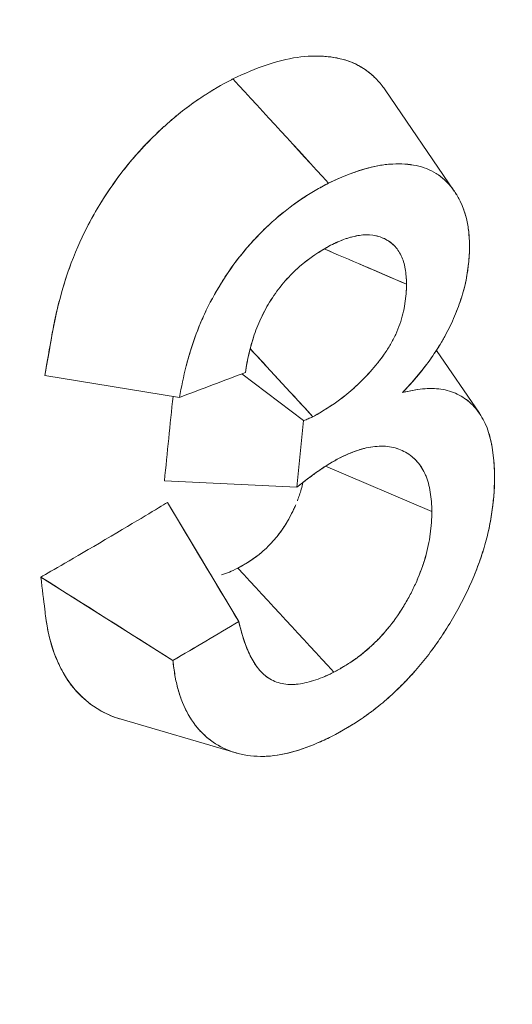
# Model space of a CAD drawing. Units: inches. Extents: x 3 to 195, y 3 to 12.
# Drawn here: x 180 to 180, y 11 to 11 of the extents above; entities that cross this region are included whole.
import ezdxf

# ---------------------------------------------------------------- set-up
doc = ezdxf.new("R2010")
doc.units = ezdxf.units.IN
doc.header["$MEASUREMENT"] = 0
doc.layers.get('0').update_dxf_attribs({"linetype": 'CONTINUOUS'})
doc.layers.add('DETAIL', color=1, linetype='CONTINUOUS')

# ---------------------------------------------------------------- blocks, each defined once
blk = doc.blocks.new('A$C3bc45627')
at = {"color": 0, "linetype": 'Continuous', "lineweight": 0, "extrusion": (-1e-16, 0.816497, 0.57735)}
for p, q in [((0.8668, 19.91483), (0.88022, 19.89521)), ((0.87675, 19.86435), (0.88509, 19.85215)), ((0.851, 19.85073), (0.83903, 19.8598)), ((0.83903, 19.8598), (0.851, 19.85073)), ((0.82696, 19.85524), (0.80085, 19.85946)), ((0.851, 19.85073), (0.84971, 19.83783)), ((0.851, 19.85073), (0.84971, 19.83783)), ((0.85528, 19.84192), (0.87588, 19.83313)), ((0.87588, 19.83313), (0.85528, 19.84192)), ((0.82404, 19.83906), (0.84971, 19.83783)), ((0.84971, 19.83783), (0.82404, 19.83906)), ((0.83845, 19.81182), (0.82463, 19.83488)), ((0.80008, 19.82043), (0.82567, 19.80428)), ((0.83768, 19.78642), (0.81566, 19.79287))]:
    blk.add_line(p, q, dxfattribs=at)
at = {"color": 0, "linetype": 'Continuous', "lineweight": 0, "extrusion": (0, 1e-16, -1)}
for centre, major_axis, ratio, start_param, end_param in [((0.62949, 19.84893), (-3.07167, 3.33723), 0.043875, 1.590797, 1.596842), ((0.09761, 20.31428), (-1.13833, -0.11192), 0.626639, -2.216303, -2.201654)]:
    blk.add_ellipse(centre, major_axis=major_axis, ratio=ratio, start_param=start_param, end_param=end_param, dxfattribs=at)
at = {"color": 0, "linetype": 'Continuous', "lineweight": 0}
for centre, major_axis, ratio, start_param, end_param in [((-17.90784, 12.06821), (-23.17991, 6.62458), 0.699572, -2.290453, -2.289164), ((0.09759, 20.36327), (1.13925, -0.10215), 0.522245, -0.83014, -0.81549), ((0.89473, 19.88922), (0.83753, -1.39968), 0.053989, -1.564277, -1.547788), ((-15.72998, 12.35708), (-20.53531, 5.06907), 0.719636, -2.314448, -2.31298), ((0.73744, 19.77917), (1.36042, -0.85657), 0.042487, 1.532661, 1.551496)]:
    blk.add_ellipse(centre, major_axis=major_axis, ratio=ratio, start_param=start_param, end_param=end_param, dxfattribs=at)
at = {"color": 0, "linetype": 'Continuous', "lineweight": 0, "extrusion": (0, 3e-16, -1)}
blk.add_ellipse((0.09784, 20.31204), major_axis=(-1.13809, -0.11411), ratio=0.625062, start_param=-2.2151, end_param=-2.200451, dxfattribs=at)
at = {"color": 0, "linetype": 'Continuous', "lineweight": 0}
for points, knots in [([(0.76107, 19.9199), (0.76338, 19.92088), (0.76558, 19.92193), (0.76776, 19.9231), (0.76994, 19.92426), (0.77209, 19.92556), (0.77426, 19.92702), (0.77861, 19.92995), (0.78256, 19.93337), (0.78604, 19.93723), (0.78777, 19.93916), (0.78946, 19.94127), (0.79103, 19.94347), (0.79259, 19.94567), (0.79403, 19.94793), (0.79534, 19.95025), (0.79666, 19.95258), (0.79786, 19.95493), (0.79894, 19.95733), (0.80002, 19.95972), (0.80098, 19.96212), (0.80183, 19.96452), (0.80267, 19.96693), (0.80343, 19.96931), (0.80411, 19.97168), (0.80478, 19.97405), (0.80538, 19.97641), (0.8059, 19.97874), (0.80643, 19.98108), (0.80688, 19.98341), (0.80727, 19.98572), (0.80766, 19.98803), (0.80799, 19.99033), (0.80827, 19.99261), (0.80855, 19.99489), (0.80878, 19.99716), (0.80896, 19.99941), (0.80914, 20.00167), (0.80929, 20.00392), (0.8094, 20.00614), (0.80951, 20.00836), (0.80959, 20.01059), (0.80964, 20.01277), (0.8097, 20.01495), (0.80973, 20.01715), (0.80975, 20.01954)], [0, 0, 0, 0, 0.0625, 0.0625, 0.0625, 0.125, 0.125, 0.125, 0.25, 0.25, 0.25, 0.3125, 0.3125, 0.3125, 0.375, 0.375, 0.375, 0.4375, 0.4375, 0.4375, 0.5, 0.5, 0.5, 0.5625, 0.5625, 0.5625, 0.625, 0.625, 0.625, 0.6875, 0.6875, 0.6875, 0.75, 0.75, 0.75, 0.8125, 0.8125, 0.8125, 0.875, 0.875, 0.875, 0.9375, 0.9375, 0.9375, 1, 1, 1, 1]), ([(0.83731, 19.91693), (0.83962, 19.91803), (0.84172, 19.91891), (0.84376, 19.91962), (0.8458, 19.92032), (0.84783, 19.92083), (0.84977, 19.92111), (0.8517, 19.92139), (0.8536, 19.92145), (0.85545, 19.92128), (0.85731, 19.92112), (0.85901, 19.92071), (0.86054, 19.92007), (0.86207, 19.91942), (0.86346, 19.91849), (0.8647, 19.91732), (0.8647, 19.91731), (0.8647, 19.91731), (0.8647, 19.91731)], [0, 0, 0, 0, 0.000215006, 0.000215006, 0.000215006, 0.000430012, 0.000430012, 0.000430012, 0.000645017, 0.000645017, 0.000645017, 0.000860023, 0.000860023, 0.000860023, 0.001075029, 0.001075029, 0.001075029, 0.001075367, 0.001075367, 0.001075367, 0.001075367]), ([(0.85282, 19.92137), (0.85352, 19.92138), (0.85421, 19.92137), (0.85489, 19.92133), (0.85506, 19.92132), (0.85524, 19.9213), (0.85535, 19.92129), (0.85592, 19.92124), (0.85664, 19.92116), (0.85755, 19.92098), (0.85828, 19.92083), (0.85912, 19.92062), (0.86008, 19.92025), (0.86023, 19.9202), (0.86038, 19.92013), (0.86049, 19.92009), (0.86203, 19.91944), (0.86333, 19.91857), (0.86447, 19.91752), (0.86512, 19.91693), (0.86571, 19.91628), (0.86625, 19.91559), (0.86644, 19.91534), (0.86663, 19.91509), (0.8668, 19.91483)], [0.0005451269, 0.0005451269, 0.0005451269, 0.0005451269, 0.0006243047, 0.0006243047, 0.0006243047, 0.0006450174, 0.0006450174, 0.0006450174, 0.000756475, 0.000756475, 0.000756475, 0.0008460011, 0.0008460011, 0.0008460011, 0.0008600232, 0.0008600232, 0.0008600232, 0.001044106, 0.001044106, 0.001044106, 0.0011485509, 0.0011485509, 0.0011485509, 0.0011857525, 0.0011857525, 0.0011857525, 0.0011857525]), ([(0.80085, 19.85946), (0.80134, 19.86221), (0.80179, 19.8648), (0.80222, 19.86722), (0.80313, 19.87236), (0.80444, 19.87719), (0.80597, 19.88128), (0.80706, 19.88417), (0.80825, 19.88672), (0.80934, 19.88878), (0.81018, 19.89038), (0.81094, 19.8917), (0.81184, 19.89315), (0.8123, 19.89387), (0.81301, 19.89498), (0.81375, 19.89605), (0.81541, 19.89845), (0.81721, 19.90072), (0.81905, 19.90277), (0.82047, 19.90435), (0.82191, 19.90581), (0.82338, 19.90717), (0.82388, 19.90763), (0.82441, 19.90811), (0.82494, 19.90857), (0.82666, 19.91007), (0.82843, 19.91145), (0.83035, 19.91278), (0.83053, 19.9129), (0.83083, 19.91311), (0.83112, 19.9133), (0.83233, 19.91411), (0.83337, 19.91475), (0.83424, 19.91525), (0.83617, 19.91637), (0.83709, 19.91681), (0.83731, 19.91693)], [0, 0, 0, 0, 0.000165521, 0.000165521, 0.000165521, 0.000516963, 0.000516963, 0.000516963, 0.00076626, 0.00076626, 0.00076626, 0.000959821, 0.000959821, 0.000959821, 0.001056898, 0.001056898, 0.001056898, 0.001273463, 0.001273463, 0.001273463, 0.001439731, 0.001439731, 0.001439731, 0.00149668, 0.00149668, 0.00149668, 0.001679687, 0.001679687, 0.001679687, 0.001696396, 0.001696396, 0.001696396, 0.001765816, 0.001765816, 0.001765816, 0.001919642, 0.001919642, 0.001919642, 0.001919642]), ([(0.80729, 19.88452), (0.80729, 19.88453), (0.8073, 19.88454), (0.8073, 19.88456), (0.8085, 19.8873), (0.80994, 19.89005), (0.8116, 19.89276), (0.81492, 19.89817), (0.81885, 19.90296), (0.82331, 19.90711), (0.82554, 19.90918), (0.82783, 19.91103), (0.8302, 19.91268), (0.83139, 19.9135), (0.83257, 19.91426), (0.83358, 19.91486), (0.83361, 19.91488), (0.83363, 19.9149), (0.83366, 19.91491)], [0.000718778, 0.000718778, 0.000718778, 0.000718778, 0.000719866, 0.000719866, 0.000719866, 0.000959821, 0.000959821, 0.000959821, 0.001439731, 0.001439731, 0.001439731, 0.001679687, 0.001679687, 0.001679687, 0.001799664, 0.001799664, 0.001799664, 0.001803069, 0.001803069, 0.001803069, 0.001803069]), ([(0.88319, 19.88421), (0.88316, 19.88515), (0.88313, 19.88608), (0.88305, 19.88698), (0.88301, 19.88743), (0.88295, 19.88788), (0.88289, 19.88831), (0.88282, 19.88874), (0.88274, 19.88915), (0.88264, 19.88956), (0.88227, 19.89119), (0.88169, 19.89268), (0.88097, 19.89399), (0.88061, 19.89464), (0.88021, 19.89525), (0.87978, 19.89582), (0.87934, 19.89638), (0.87887, 19.8969), (0.87835, 19.89737), (0.87733, 19.89831), (0.87615, 19.89905), (0.87486, 19.89955), (0.87421, 19.8998), (0.87353, 19.9), (0.87282, 19.90014), (0.87212, 19.90029), (0.87139, 19.90039), (0.87064, 19.90044), (0.86988, 19.90048), (0.86911, 19.90049), (0.86833, 19.90045), (0.86794, 19.90043), (0.86755, 19.9004), (0.86715, 19.90036), (0.86675, 19.90032), (0.86636, 19.90027), (0.86595, 19.90021), (0.86274, 19.89969), (0.85927, 19.89837), (0.85585, 19.89674)], [0, 0, 0, 0, 0.0625, 0.0625, 0.0625, 0.09375, 0.09375, 0.09375, 0.125, 0.125, 0.125, 0.25, 0.25, 0.25, 0.3125, 0.3125, 0.3125, 0.375, 0.375, 0.375, 0.5, 0.5, 0.5, 0.5625, 0.5625, 0.5625, 0.625, 0.625, 0.625, 0.6875, 0.6875, 0.6875, 0.71875, 0.71875, 0.71875, 0.75, 0.75, 0.75, 1, 1, 1, 1]), ([(0.88319, 19.88421), (0.88318, 19.88451), (0.88318, 19.88474), (0.88317, 19.88496), (0.88316, 19.88517), (0.88315, 19.88541), (0.88314, 19.88565), (0.88311, 19.88612), (0.88308, 19.88658), (0.88304, 19.88702), (0.883, 19.88746), (0.88295, 19.8879), (0.88288, 19.88832), (0.88282, 19.88873), (0.88274, 19.88915), (0.88265, 19.88956), (0.88246, 19.89037), (0.88222, 19.89114), (0.88194, 19.89188), (0.88166, 19.89262), (0.88134, 19.89332), (0.88097, 19.89399), (0.8806, 19.89466), (0.8802, 19.89527), (0.87977, 19.89582), (0.87934, 19.89638), (0.87886, 19.8969), (0.87835, 19.89737), (0.87784, 19.89785), (0.87729, 19.89826), (0.8767, 19.89863), (0.87612, 19.899), (0.8755, 19.8993), (0.87486, 19.89955), (0.87422, 19.8998), (0.87355, 19.89999), (0.87284, 19.90014), (0.87213, 19.90029), (0.8714, 19.90038), (0.87065, 19.90043), (0.86989, 19.90048), (0.86913, 19.90049), (0.86834, 19.90045), (0.86794, 19.90043), (0.86755, 19.9004), (0.86714, 19.90036), (0.86694, 19.90034), (0.86674, 19.90032), (0.86655, 19.90029), (0.86635, 19.90027), (0.86615, 19.90024), (0.86596, 19.90021), (0.86443, 19.89996), (0.86277, 19.89952), (0.86108, 19.89893), (0.8594, 19.89833), (0.85769, 19.89762), (0.85585, 19.89674)], [0, 0, 0, 0, 0.015625, 0.015625, 0.015625, 0.03125, 0.03125, 0.03125, 0.0625, 0.0625, 0.0625, 0.09375, 0.09375, 0.09375, 0.125, 0.125, 0.125, 0.1875, 0.1875, 0.1875, 0.25, 0.25, 0.25, 0.3125, 0.3125, 0.3125, 0.375, 0.375, 0.375, 0.4375, 0.4375, 0.4375, 0.5, 0.5, 0.5, 0.5625, 0.5625, 0.5625, 0.625, 0.625, 0.625, 0.6875, 0.6875, 0.6875, 0.71875, 0.71875, 0.71875, 0.734375, 0.734375, 0.734375, 0.75, 0.75, 0.75, 0.875, 0.875, 0.875, 1, 1, 1, 1]), ([(0.85585, 19.89674), (0.85498, 19.89628), (0.8541, 19.89582), (0.85324, 19.89531), (0.85237, 19.89481), (0.8515, 19.89427), (0.85064, 19.89369), (0.84891, 19.89253), (0.8472, 19.89122), (0.84555, 19.88978), (0.84389, 19.88833), (0.84229, 19.88675), (0.84076, 19.88504), (0.83924, 19.88333), (0.83782, 19.88151), (0.8365, 19.8796), (0.83519, 19.87769), (0.83398, 19.8757), (0.83292, 19.87366), (0.83186, 19.87163), (0.83096, 19.86958), (0.83019, 19.86752), (0.82866, 19.86341), (0.82766, 19.85924), (0.82696, 19.85524)], [0, 0, 0, 0, 0.0625, 0.0625, 0.0625, 0.125, 0.125, 0.125, 0.25, 0.25, 0.25, 0.375, 0.375, 0.375, 0.5, 0.5, 0.5, 0.625, 0.625, 0.625, 0.75, 0.75, 0.75, 1, 1, 1, 1]), ([(0.85585, 19.89674), (0.85556, 19.89659), (0.85534, 19.89647), (0.85515, 19.89637), (0.85495, 19.89627), (0.85474, 19.89615), (0.85452, 19.89603), (0.8543, 19.89591), (0.85408, 19.89579), (0.85388, 19.89568), (0.85367, 19.89556), (0.85345, 19.89544), (0.85324, 19.89531), (0.85236, 19.89481), (0.8515, 19.89426), (0.85063, 19.89368), (0.84977, 19.8931), (0.84891, 19.89248), (0.84806, 19.89183), (0.8472, 19.89118), (0.84637, 19.89049), (0.84554, 19.88977), (0.84472, 19.88905), (0.8439, 19.8883), (0.8431, 19.8875), (0.8423, 19.88671), (0.84152, 19.88589), (0.84076, 19.88503), (0.83999, 19.88417), (0.83926, 19.88329), (0.83855, 19.8824), (0.83785, 19.88151), (0.83717, 19.88058), (0.83651, 19.87961), (0.83584, 19.87865), (0.83522, 19.87767), (0.83462, 19.87668), (0.83402, 19.87568), (0.83345, 19.87468), (0.83292, 19.87366), (0.83239, 19.87264), (0.83189, 19.87162), (0.83145, 19.87061), (0.831, 19.8696), (0.83058, 19.86858), (0.83021, 19.86757), (0.82946, 19.86557), (0.82882, 19.86351), (0.82829, 19.86146), (0.82829, 19.86145), (0.82829, 19.86144), (0.82829, 19.86144)], [0, 0, 0, 0, 0.015625, 0.015625, 0.015625, 0.03125, 0.03125, 0.03125, 0.046875, 0.046875, 0.046875, 0.0625, 0.0625, 0.0625, 0.125, 0.125, 0.125, 0.1875, 0.1875, 0.1875, 0.25, 0.25, 0.25, 0.3125, 0.3125, 0.3125, 0.375, 0.375, 0.375, 0.4375, 0.4375, 0.4375, 0.5, 0.5, 0.5, 0.5625, 0.5625, 0.5625, 0.625, 0.625, 0.625, 0.6875, 0.6875, 0.6875, 0.75, 0.75, 0.75, 0.875, 0.875, 0.875, 0.875528, 0.875528, 0.875528, 0.875528]), ([(0.85624, 19.8847), (0.8572, 19.88517), (0.85815, 19.88559), (0.85956, 19.88609), (0.86002, 19.88623), (0.86094, 19.88646), (0.86139, 19.88656), (0.86273, 19.88675), (0.8636, 19.88677), (0.8646, 19.88663), (0.8648, 19.8866), (0.86519, 19.88651), (0.86538, 19.88646), (0.86595, 19.88629), (0.86632, 19.88615), (0.86701, 19.88582), (0.86735, 19.88563), (0.86798, 19.88519), (0.86827, 19.88494), (0.86909, 19.88411), (0.86956, 19.88345), (0.8701, 19.88231), (0.87026, 19.88191), (0.87052, 19.88106), (0.87062, 19.88061), (0.87087, 19.87921), (0.87095, 19.87821), (0.87097, 19.87718)], [0, 0, 0, 0, 0.125, 0.125, 0.1875, 0.1875, 0.25, 0.25, 0.375, 0.375, 0.40625, 0.40625, 0.4375, 0.4375, 0.5, 0.5, 0.5625, 0.5625, 0.625, 0.625, 0.75, 0.75, 0.8125, 0.8125, 0.875, 0.875, 1, 1, 1, 1]), ([(0.85624, 19.8847), (0.85675, 19.88495), (0.85723, 19.88517), (0.8577, 19.88537), (0.85817, 19.88558), (0.85864, 19.88577), (0.8591, 19.88593), (0.85933, 19.88601), (0.85956, 19.88609), (0.85979, 19.88616), (0.86002, 19.88622), (0.86025, 19.88629), (0.86048, 19.88635), (0.86095, 19.88647), (0.8614, 19.88656), (0.86186, 19.88662), (0.86277, 19.88676), (0.86363, 19.88677), (0.86441, 19.88666), (0.8648, 19.88661), (0.86519, 19.88652), (0.86557, 19.88641), (0.86595, 19.88629), (0.86632, 19.88615), (0.86667, 19.88599), (0.86697, 19.88584), (0.86725, 19.88568), (0.86753, 19.8855), (0.86771, 19.88537), (0.86789, 19.88525), (0.86805, 19.88511), (0.86822, 19.88497), (0.86838, 19.88482), (0.86854, 19.88466), (0.86882, 19.88439), (0.86907, 19.88409), (0.8693, 19.88375), (0.86953, 19.88342), (0.86974, 19.88307), (0.86992, 19.88269), (0.8701, 19.88231), (0.87026, 19.88191), (0.87039, 19.88149), (0.87052, 19.88107), (0.87062, 19.88062), (0.8707, 19.88015), (0.87079, 19.87969), (0.87085, 19.87921), (0.87089, 19.8787), (0.87091, 19.87845), (0.87093, 19.8782), (0.87094, 19.87793), (0.87095, 19.8778), (0.87095, 19.87767), (0.87096, 19.87753), (0.87096, 19.87739), (0.87096, 19.87731), (0.87097, 19.87718)], [0, 0, 0, 0, 0.0625, 0.0625, 0.0625, 0.125, 0.125, 0.125, 0.15625, 0.15625, 0.15625, 0.1875, 0.1875, 0.1875, 0.25, 0.25, 0.25, 0.375, 0.375, 0.375, 0.4375, 0.4375, 0.4375, 0.5, 0.5, 0.5, 0.553571, 0.553571, 0.553571, 0.589286, 0.589286, 0.589286, 0.625, 0.625, 0.625, 0.6875, 0.6875, 0.6875, 0.75, 0.75, 0.75, 0.8125, 0.8125, 0.8125, 0.875, 0.875, 0.875, 0.9375, 0.9375, 0.9375, 0.96875, 0.96875, 0.96875, 0.984375, 0.984375, 0.984375, 1, 1, 1, 1]), ([(0.83972, 19.86007), (0.84009, 19.86243), (0.84061, 19.86488), (0.84144, 19.86733), (0.84186, 19.86855), (0.84236, 19.86978), (0.84295, 19.87099), (0.84324, 19.8716), (0.84356, 19.8722), (0.8439, 19.8728), (0.84423, 19.87339), (0.84459, 19.87397), (0.84497, 19.87454), (0.84572, 19.87568), (0.84656, 19.87677), (0.84745, 19.87779), (0.84789, 19.8783), (0.84835, 19.8788), (0.84882, 19.87927), (0.84928, 19.87973), (0.84975, 19.88017), (0.85023, 19.88059), (0.85216, 19.88226), (0.85423, 19.88358), (0.85624, 19.8847)], [0, 0, 0, 0, 0.25, 0.25, 0.25, 0.375, 0.375, 0.375, 0.4375, 0.4375, 0.4375, 0.5, 0.5, 0.5, 0.625, 0.625, 0.625, 0.6875, 0.6875, 0.6875, 0.75, 0.75, 0.75, 1, 1, 1, 1]), ([(0.83972, 19.86007), (0.83992, 19.86135), (0.84015, 19.86255), (0.84043, 19.86375), (0.84071, 19.86496), (0.84105, 19.86618), (0.84146, 19.86736), (0.84166, 19.86796), (0.84189, 19.86857), (0.84213, 19.86917), (0.84238, 19.86978), (0.84266, 19.87039), (0.84296, 19.87101), (0.84356, 19.87224), (0.84423, 19.87343), (0.84497, 19.87455), (0.84535, 19.87511), (0.84574, 19.87566), (0.84616, 19.87621), (0.84657, 19.87675), (0.847, 19.87728), (0.84745, 19.87779), (0.84789, 19.87831), (0.84835, 19.8788), (0.84882, 19.87927), (0.84905, 19.8795), (0.84928, 19.87973), (0.84952, 19.87994), (0.84975, 19.88016), (0.84999, 19.88038), (0.85022, 19.88058), (0.85114, 19.88137), (0.85213, 19.88213), (0.85317, 19.88283), (0.85369, 19.88318), (0.8542, 19.8835), (0.8547, 19.8838), (0.85521, 19.88411), (0.85571, 19.8844), (0.85624, 19.8847)], [0, 0, 0, 0, 0.125, 0.125, 0.125, 0.25, 0.25, 0.25, 0.3125, 0.3125, 0.3125, 0.375, 0.375, 0.375, 0.5, 0.5, 0.5, 0.5625, 0.5625, 0.5625, 0.625, 0.625, 0.625, 0.6875, 0.6875, 0.6875, 0.71875, 0.71875, 0.71875, 0.75, 0.75, 0.75, 0.875, 0.875, 0.875, 0.9375, 0.9375, 0.9375, 1, 1, 1, 1]), ([(0.87018, 19.85616), (0.8711, 19.85715), (0.87204, 19.85816), (0.8738, 19.86022), (0.87465, 19.86131), (0.87626, 19.86357), (0.87702, 19.86473), (0.87843, 19.86712), (0.87907, 19.86833), (0.88023, 19.87081), (0.88074, 19.87207), (0.88141, 19.87395), (0.88162, 19.87458), (0.88199, 19.87583), (0.88216, 19.87644), (0.88288, 19.87952), (0.88311, 19.88193), (0.88319, 19.88421)], [0, 0, 0, 0, 0.125, 0.125, 0.25, 0.25, 0.375, 0.375, 0.5, 0.5, 0.625, 0.625, 0.6875, 0.6875, 0.75, 0.75, 1, 1, 1, 1]), ([(0.87018, 19.85616), (0.87049, 19.8565), (0.87072, 19.85674), (0.87092, 19.85696), (0.87113, 19.85719), (0.87136, 19.85744), (0.8716, 19.8577), (0.87207, 19.85822), (0.87253, 19.85873), (0.87295, 19.85923), (0.8738, 19.86023), (0.87465, 19.86131), (0.87546, 19.86245), (0.87627, 19.86358), (0.87703, 19.86474), (0.87773, 19.86594), (0.87791, 19.86623), (0.87808, 19.86653), (0.87824, 19.86683), (0.87841, 19.86712), (0.87857, 19.86742), (0.87873, 19.86773), (0.87905, 19.86833), (0.87936, 19.86895), (0.87965, 19.86957), (0.88023, 19.87081), (0.88074, 19.87206), (0.88119, 19.87332), (0.88138, 19.87387), (0.88156, 19.8744), (0.88173, 19.87495), (0.88184, 19.87532), (0.88195, 19.87567), (0.88204, 19.87601), (0.88213, 19.87635), (0.88222, 19.87671), (0.8823, 19.87704), (0.88257, 19.87822), (0.88278, 19.87944), (0.88293, 19.88067), (0.883, 19.88128), (0.88306, 19.88187), (0.8831, 19.88246), (0.88314, 19.88304), (0.88317, 19.88362), (0.88319, 19.88421)], [0, 0, 0, 0, 0.03125, 0.03125, 0.03125, 0.0625, 0.0625, 0.0625, 0.125, 0.125, 0.125, 0.25, 0.25, 0.25, 0.375, 0.375, 0.375, 0.40625, 0.40625, 0.40625, 0.4375, 0.4375, 0.4375, 0.5, 0.5, 0.5, 0.625, 0.625, 0.625, 0.678571, 0.678571, 0.678571, 0.714286, 0.714286, 0.714286, 0.75, 0.75, 0.75, 0.875, 0.875, 0.875, 0.9375, 0.9375, 0.9375, 1, 1, 1, 1]), ([(0.80427, 19.87615), (0.80428, 19.87617), (0.80428, 19.8762), (0.80429, 19.87623), (0.80474, 19.87777), (0.80525, 19.87932), (0.80582, 19.88086)], [0.0004774498, 0.0004774498, 0.0004774498, 0.0004774498, 0.0004799105, 0.0004799105, 0.0004799105, 0.0006129133, 0.0006129133, 0.0006129133, 0.0006129133]), ([(0.87097, 19.87718), (0.87095, 19.87597), (0.87086, 19.87471), (0.87046, 19.87212), (0.87014, 19.87079), (0.8692, 19.86811), (0.86859, 19.86678), (0.86748, 19.86486), (0.86708, 19.86423), (0.86645, 19.86333), (0.86624, 19.86303), (0.86579, 19.86244), (0.86557, 19.86216), (0.86442, 19.86073), (0.86345, 19.85964), (0.86194, 19.85811), (0.86142, 19.85762), (0.8604, 19.85669), (0.85987, 19.85624), (0.85723, 19.85411), (0.855, 19.8527), (0.8528, 19.85149)], [0, 0, 0, 0, 0.125, 0.125, 0.25, 0.25, 0.375, 0.375, 0.4375, 0.4375, 0.46875, 0.46875, 0.5, 0.5, 0.625, 0.625, 0.6875, 0.6875, 0.75, 0.75, 1, 1, 1, 1]), ([(0.87097, 19.87718), (0.87096, 19.87698), (0.87096, 19.87682), (0.87095, 19.87668), (0.87095, 19.87654), (0.87094, 19.87638), (0.87094, 19.87624), (0.87092, 19.87594), (0.87091, 19.87563), (0.87088, 19.87531), (0.87083, 19.87467), (0.87076, 19.87403), (0.87066, 19.87338), (0.87056, 19.87273), (0.87043, 19.87208), (0.87027, 19.87143), (0.87011, 19.87079), (0.8699, 19.87012), (0.86967, 19.86945), (0.86943, 19.86877), (0.86916, 19.86811), (0.86886, 19.86745), (0.86856, 19.8668), (0.86822, 19.86615), (0.86785, 19.8655), (0.86748, 19.86486), (0.86708, 19.86424), (0.86666, 19.86363), (0.86648, 19.86337), (0.8663, 19.86311), (0.86611, 19.86286), (0.86586, 19.86253), (0.8656, 19.8622), (0.86534, 19.86188), (0.86443, 19.86074), (0.86347, 19.85966), (0.86244, 19.85863), (0.86219, 19.85837), (0.86194, 19.85812), (0.86168, 19.85787), (0.86142, 19.85762), (0.86116, 19.85738), (0.86091, 19.85715), (0.86041, 19.8567), (0.85988, 19.85625), (0.85937, 19.85584), (0.85834, 19.855), (0.85726, 19.85422), (0.85617, 19.85351), (0.85508, 19.8528), (0.85398, 19.85214), (0.8528, 19.85149)], [0, 0, 0, 0, 0.015625, 0.015625, 0.015625, 0.03125, 0.03125, 0.03125, 0.0625, 0.0625, 0.0625, 0.125, 0.125, 0.125, 0.1875, 0.1875, 0.1875, 0.25, 0.25, 0.25, 0.3125, 0.3125, 0.3125, 0.375, 0.375, 0.375, 0.4375, 0.4375, 0.4375, 0.464286, 0.464286, 0.464286, 0.5, 0.5, 0.5, 0.625, 0.625, 0.625, 0.65625, 0.65625, 0.65625, 0.6875, 0.6875, 0.6875, 0.75, 0.75, 0.75, 0.875, 0.875, 0.875, 1, 1, 1, 1]), ([(0.80085, 19.85946), (0.8018, 19.86483), (0.80228, 19.86758), (0.80256, 19.86912), (0.80276, 19.87023), (0.80315, 19.87196), (0.80365, 19.87388)], [0, 0, 0, 0, 0.0002399552, 0.0002399552, 0.0002399552, 0.0004114114, 0.0004114114, 0.0004114114, 0.0004114114]), ([(0.88804, 19.83965), (0.88799, 19.84261), (0.88774, 19.84551), (0.88666, 19.84921), (0.88618, 19.85035), (0.885, 19.85239), (0.8843, 19.85327), (0.8827, 19.85477), (0.88179, 19.85539), (0.87982, 19.85634), (0.87876, 19.85667), (0.87536, 19.85716), (0.87278, 19.85681), (0.87018, 19.85616)], [0, 0, 0, 0, 0.2499998, 0.2499998, 0.3749998, 0.3749998, 0.4999997, 0.4999997, 0.6249996, 0.6249996, 0.7499995, 0.7499995, 0.9999993, 0.9999993, 0.9999993, 0.9999993]), ([(0.88804, 19.83965), (0.88803, 19.84043), (0.888, 19.84117), (0.88796, 19.84189), (0.88792, 19.84261), (0.88786, 19.84333), (0.88778, 19.84405), (0.88761, 19.84549), (0.88736, 19.84681), (0.88701, 19.848), (0.88684, 19.8486), (0.88663, 19.84919), (0.88639, 19.84976), (0.88615, 19.85033), (0.88588, 19.85086), (0.88558, 19.85137), (0.88529, 19.85188), (0.88497, 19.85236), (0.88462, 19.8528), (0.88428, 19.85324), (0.8839, 19.85364), (0.8835, 19.85402), (0.88309, 19.8544), (0.88267, 19.85474), (0.88222, 19.85505), (0.88177, 19.85535), (0.8813, 19.85563), (0.88081, 19.85587), (0.88031, 19.8561), (0.8798, 19.8563), (0.87927, 19.85647), (0.87873, 19.85663), (0.87818, 19.85675), (0.87764, 19.85683), (0.87655, 19.85699), (0.87535, 19.857), (0.8741, 19.85687), (0.87286, 19.85675), (0.87157, 19.85651), (0.87018, 19.85616)], [0, 0, 0, 0, 0.0625, 0.0625, 0.0625, 0.125, 0.125, 0.125, 0.25, 0.25, 0.25, 0.3125, 0.3125, 0.3125, 0.375, 0.375, 0.375, 0.4375, 0.4375, 0.4375, 0.5, 0.5, 0.5, 0.5625, 0.5625, 0.5625, 0.625, 0.625, 0.625, 0.6875, 0.6875, 0.6875, 0.75, 0.75, 0.75, 0.875, 0.875, 0.875, 1, 1, 1, 1]), ([(0.8578, 19.8434), (0.85901, 19.84398), (0.86022, 19.84454), (0.8614, 19.84494), (0.8617, 19.84505), (0.86199, 19.84514), (0.86228, 19.84522), (0.86257, 19.8453), (0.86286, 19.84537), (0.86315, 19.84544), (0.86373, 19.84557), (0.8643, 19.84566), (0.86485, 19.84572), (0.86597, 19.84583), (0.86704, 19.8458), (0.86803, 19.84561), (0.86902, 19.84543), (0.86995, 19.84508), (0.87079, 19.8446), (0.87121, 19.84436), (0.87162, 19.84409), (0.87199, 19.84379), (0.87218, 19.84364), (0.87236, 19.84348), (0.87254, 19.84331), (0.87272, 19.84314), (0.87288, 19.84296), (0.87305, 19.84278), (0.8737, 19.84203), (0.87424, 19.84114), (0.87467, 19.84015), (0.87488, 19.83966), (0.87506, 19.83914), (0.87521, 19.83859), (0.87536, 19.83804), (0.87548, 19.83747), (0.87557, 19.83687), (0.87576, 19.83568), (0.87585, 19.83442), (0.87588, 19.83313)], [0, 0, 0, 0, 0.125, 0.125, 0.125, 0.15625, 0.15625, 0.15625, 0.1875, 0.1875, 0.1875, 0.25, 0.25, 0.25, 0.375, 0.375, 0.375, 0.5, 0.5, 0.5, 0.5625, 0.5625, 0.5625, 0.59375, 0.59375, 0.59375, 0.625, 0.625, 0.625, 0.75, 0.75, 0.75, 0.8125, 0.8125, 0.8125, 0.875, 0.875, 0.875, 1, 1, 1, 1]), ([(0.8578, 19.8434), (0.85848, 19.84373), (0.85909, 19.84401), (0.85967, 19.84427), (0.86026, 19.84452), (0.86085, 19.84476), (0.86141, 19.84495), (0.86158, 19.84501), (0.86176, 19.84506), (0.86193, 19.84512), (0.8621, 19.84517), (0.86228, 19.84522), (0.86245, 19.84527), (0.86269, 19.84533), (0.86292, 19.84539), (0.86315, 19.84544), (0.86373, 19.84557), (0.8643, 19.84566), (0.86486, 19.84572), (0.86542, 19.84577), (0.86596, 19.8458), (0.86649, 19.84578), (0.86703, 19.84576), (0.86754, 19.84571), (0.86803, 19.84561), (0.86852, 19.84552), (0.869, 19.84539), (0.86946, 19.84522), (0.86993, 19.84505), (0.87037, 19.84484), (0.87079, 19.8446), (0.87121, 19.84436), (0.87161, 19.84409), (0.87199, 19.84379), (0.87237, 19.84349), (0.87272, 19.84315), (0.87305, 19.84278), (0.87337, 19.8424), (0.87367, 19.842), (0.87394, 19.84156), (0.87421, 19.84112), (0.87445, 19.84065), (0.87467, 19.84015), (0.87478, 19.8399), (0.87487, 19.83965), (0.87496, 19.83939), (0.87505, 19.83914), (0.87513, 19.83887), (0.87521, 19.8386), (0.87535, 19.83806), (0.87548, 19.83748), (0.87557, 19.83689), (0.87566, 19.8363), (0.87573, 19.83568), (0.87578, 19.83506), (0.87583, 19.83444), (0.87586, 19.8338), (0.87588, 19.83313)], [0, 0, 0, 0, 0.0625, 0.0625, 0.0625, 0.125, 0.125, 0.125, 0.14375, 0.14375, 0.14375, 0.1625, 0.1625, 0.1625, 0.1875, 0.1875, 0.1875, 0.25, 0.25, 0.25, 0.3125, 0.3125, 0.3125, 0.375, 0.375, 0.375, 0.4375, 0.4375, 0.4375, 0.5, 0.5, 0.5, 0.5625, 0.5625, 0.5625, 0.625, 0.625, 0.625, 0.6875, 0.6875, 0.6875, 0.75, 0.75, 0.75, 0.78125, 0.78125, 0.78125, 0.8125, 0.8125, 0.8125, 0.875, 0.875, 0.875, 0.9375, 0.9375, 0.9375, 1, 1, 1, 1]), ([(0.84971, 19.83783), (0.85047, 19.83843), (0.85113, 19.83895), (0.85178, 19.83944), (0.85243, 19.83993), (0.8531, 19.84043), (0.85377, 19.8409), (0.85411, 19.84113), (0.85445, 19.84137), (0.85478, 19.84159), (0.8551, 19.84181), (0.85544, 19.84203), (0.85575, 19.84222), (0.85606, 19.84242), (0.8564, 19.84262), (0.85676, 19.84282), (0.85693, 19.84292), (0.8571, 19.84301), (0.85726, 19.8431), (0.85742, 19.84319), (0.85759, 19.84328), (0.8578, 19.8434)], [0, 0, 0, 0, 0.25, 0.25, 0.25, 0.5, 0.5, 0.5, 0.625, 0.625, 0.625, 0.75, 0.75, 0.75, 0.875, 0.875, 0.875, 0.9375, 0.9375, 0.9375, 1, 1, 1, 1]), ([(0.84971, 19.83783), (0.85037, 19.83835), (0.85104, 19.83888), (0.85171, 19.83939), (0.85204, 19.83964), (0.85238, 19.83989), (0.85271, 19.84014), (0.85305, 19.84038), (0.85339, 19.84063), (0.85372, 19.84086), (0.8544, 19.84134), (0.85508, 19.8418), (0.85576, 19.84223), (0.85644, 19.84265), (0.85712, 19.84302), (0.8578, 19.8434)], [0, 0, 0, 0, 0.25, 0.25, 0.25, 0.375, 0.375, 0.375, 0.5, 0.5, 0.5, 0.75, 0.75, 0.75, 1, 1, 1, 1]), ([(0.85642, 19.78953), (0.85849, 19.79064), (0.86056, 19.79183), (0.8626, 19.79323), (0.8631, 19.79358), (0.86361, 19.79394), (0.86411, 19.79432), (0.86461, 19.79469), (0.8651, 19.79508), (0.8656, 19.79548), (0.86659, 19.79628), (0.86756, 19.79713), (0.86852, 19.79802), (0.87044, 19.7998), (0.87228, 19.80175), (0.874, 19.80385), (0.87571, 19.80595), (0.87732, 19.80821), (0.87879, 19.81055), (0.87952, 19.81173), (0.88022, 19.81292), (0.88089, 19.81412), (0.88155, 19.81532), (0.88217, 19.81653), (0.88276, 19.81777), (0.88392, 19.82023), (0.88493, 19.82275), (0.88572, 19.82524), (0.88612, 19.82649), (0.88646, 19.82773), (0.88675, 19.82896), (0.88704, 19.83019), (0.88727, 19.83141), (0.88745, 19.83262), (0.88782, 19.83503), (0.888, 19.83739), (0.88804, 19.83965)], [0, 0, 0, 0, 0.125, 0.125, 0.125, 0.15625, 0.15625, 0.15625, 0.1875, 0.1875, 0.1875, 0.25, 0.25, 0.25, 0.375, 0.375, 0.375, 0.5, 0.5, 0.5, 0.5625, 0.5625, 0.5625, 0.625, 0.625, 0.625, 0.75, 0.75, 0.75, 0.8125, 0.8125, 0.8125, 0.875, 0.875, 0.875, 1, 1, 1, 1]), ([(0.85642, 19.78953), (0.85698, 19.78983), (0.85749, 19.79011), (0.85801, 19.7904), (0.85852, 19.79068), (0.85903, 19.79098), (0.85957, 19.79129), (0.86063, 19.79192), (0.86165, 19.79258), (0.86262, 19.79324), (0.86291, 19.79344), (0.86321, 19.79366), (0.8635, 19.79387), (0.8638, 19.79408), (0.8641, 19.79431), (0.8644, 19.79454), (0.86481, 19.79485), (0.8652, 19.79516), (0.8656, 19.79548), (0.86659, 19.79629), (0.86757, 19.79713), (0.86853, 19.79803), (0.86949, 19.79892), (0.87043, 19.79985), (0.87134, 19.80083), (0.87226, 19.80181), (0.87315, 19.80282), (0.874, 19.80385), (0.87485, 19.80489), (0.87568, 19.80598), (0.87648, 19.8071), (0.87728, 19.80822), (0.87805, 19.80937), (0.87878, 19.81054), (0.87952, 19.81172), (0.88022, 19.81291), (0.88089, 19.81412), (0.88155, 19.81533), (0.88218, 19.81654), (0.88276, 19.81778), (0.88334, 19.81901), (0.88389, 19.82025), (0.88438, 19.8215), (0.88488, 19.82276), (0.88533, 19.82401), (0.88573, 19.82525), (0.88592, 19.82587), (0.88611, 19.82649), (0.88628, 19.82711), (0.88645, 19.82772), (0.88661, 19.82834), (0.88675, 19.82894), (0.88703, 19.83016), (0.88726, 19.83138), (0.88744, 19.83255), (0.8878, 19.83488), (0.88799, 19.83723), (0.88804, 19.83965)], [0, 0, 0, 0, 0.03125, 0.03125, 0.03125, 0.0625, 0.0625, 0.0625, 0.125, 0.125, 0.125, 0.14375, 0.14375, 0.14375, 0.1625, 0.1625, 0.1625, 0.1875, 0.1875, 0.1875, 0.25, 0.25, 0.25, 0.3125, 0.3125, 0.3125, 0.375, 0.375, 0.375, 0.4375, 0.4375, 0.4375, 0.5, 0.5, 0.5, 0.5625, 0.5625, 0.5625, 0.625, 0.625, 0.625, 0.6875, 0.6875, 0.6875, 0.75, 0.75, 0.75, 0.78125, 0.78125, 0.78125, 0.8125, 0.8125, 0.8125, 0.875, 0.875, 0.875, 1, 1, 1, 1]), ([(0.80008, 19.82043), (0.80217, 19.82163), (0.80631, 19.824), (0.81257, 19.82769), (0.81883, 19.83137), (0.82287, 19.83382), (0.82463, 19.83488)], [0, 0, 0, 0, 0.0004083038, 0.0004083038, 0.0004083038, 0.0008166076, 0.0008166076, 0.0008166076, 0.0008166076]), ([(0.83828, 19.82217), (0.83917, 19.82265), (0.84017, 19.82322), (0.84116, 19.8239), (0.8416, 19.82419), (0.84203, 19.82451), (0.84245, 19.82485), (0.84279, 19.82512), (0.8431, 19.82539), (0.84346, 19.82572), (0.84441, 19.8266), (0.84524, 19.82753), (0.84586, 19.82829), (0.84684, 19.82951), (0.8474, 19.83043), (0.84774, 19.831), (0.84791, 19.83127), (0.8483, 19.83196), (0.8486, 19.83253), (0.84873, 19.8328), (0.84887, 19.83306), (0.84899, 19.83333), (0.84912, 19.83359), (0.84925, 19.83388), (0.84936, 19.83412), (0.84941, 19.83422), (0.84945, 19.83432), (0.84949, 19.83441)], [0, 0, 0, 0, 0.0000998174, 0.0000998174, 0.0000998174, 0.0001432066, 0.0001432066, 0.0001432066, 0.0001784954, 0.0001784954, 0.0001784954, 0.0002441604, 0.0002441604, 0.0002441604, 0.0003485658, 0.0003485658, 0.0003485658, 0.0003976844, 0.0003976844, 0.0003976844, 0.0004200912, 0.0004200912, 0.0004200912, 0.0004425641, 0.0004425641, 0.0004425641, 0.0004513045, 0.0004513045, 0.0004513045, 0.0004513045]), ([(0.87588, 19.83313), (0.87585, 19.83173), (0.87576, 19.83028), (0.87556, 19.82879), (0.87536, 19.8273), (0.87505, 19.82579), (0.87461, 19.82424), (0.87416, 19.8227), (0.8736, 19.82115), (0.87293, 19.81962), (0.87276, 19.81924), (0.87259, 19.81886), (0.8724, 19.81848), (0.87222, 19.8181), (0.87203, 19.81772), (0.87184, 19.81734), (0.87145, 19.81658), (0.87103, 19.81583), (0.8706, 19.8151), (0.86972, 19.81363), (0.86875, 19.81222), (0.8677, 19.8109), (0.86664, 19.80958), (0.8655, 19.80835), (0.86432, 19.80723), (0.86373, 19.80668), (0.86313, 19.80616), (0.86252, 19.80567), (0.86191, 19.80518), (0.86129, 19.80472), (0.86066, 19.80429), (0.85941, 19.80342), (0.85813, 19.80267), (0.85687, 19.80201)], [0, 0, 0, 0, 0.125, 0.125, 0.125, 0.25, 0.25, 0.25, 0.375, 0.375, 0.375, 0.40625, 0.40625, 0.40625, 0.4375, 0.4375, 0.4375, 0.5, 0.5, 0.5, 0.625, 0.625, 0.625, 0.75, 0.75, 0.75, 0.8125, 0.8125, 0.8125, 0.875, 0.875, 0.875, 1, 1, 1, 1]), ([(0.87588, 19.83313), (0.87586, 19.83239), (0.87583, 19.83168), (0.87578, 19.83096), (0.87573, 19.83023), (0.87566, 19.8295), (0.87556, 19.82876), (0.87546, 19.82803), (0.87533, 19.82728), (0.87517, 19.82653), (0.87502, 19.82578), (0.87483, 19.82501), (0.8746, 19.82424), (0.87438, 19.82347), (0.87413, 19.8227), (0.87385, 19.82192), (0.87357, 19.82115), (0.87326, 19.82038), (0.87293, 19.81962), (0.87276, 19.81924), (0.87259, 19.81886), (0.8724, 19.81848), (0.87222, 19.81809), (0.87203, 19.81771), (0.87184, 19.81733), (0.87144, 19.81657), (0.87103, 19.81582), (0.87059, 19.81509), (0.87015, 19.81435), (0.86969, 19.81363), (0.86921, 19.81294), (0.86873, 19.81225), (0.86823, 19.81157), (0.8677, 19.81091), (0.86717, 19.81025), (0.86662, 19.80961), (0.86606, 19.809), (0.86549, 19.80838), (0.86491, 19.8078), (0.86431, 19.80723), (0.86401, 19.80695), (0.86372, 19.80668), (0.86343, 19.80642), (0.86313, 19.80617), (0.86283, 19.80591), (0.86253, 19.80567), (0.86193, 19.80519), (0.86131, 19.80473), (0.86069, 19.8043), (0.86006, 19.80387), (0.85943, 19.80347), (0.8588, 19.80309), (0.85817, 19.80271), (0.85753, 19.80236), (0.85687, 19.80201)], [0, 0, 0, 0, 0.0625, 0.0625, 0.0625, 0.125, 0.125, 0.125, 0.1875, 0.1875, 0.1875, 0.25, 0.25, 0.25, 0.3125, 0.3125, 0.3125, 0.375, 0.375, 0.375, 0.40625, 0.40625, 0.40625, 0.4375, 0.4375, 0.4375, 0.5, 0.5, 0.5, 0.5625, 0.5625, 0.5625, 0.625, 0.625, 0.625, 0.6875, 0.6875, 0.6875, 0.75, 0.75, 0.75, 0.78125, 0.78125, 0.78125, 0.8125, 0.8125, 0.8125, 0.875, 0.875, 0.875, 0.9375, 0.9375, 0.9375, 1, 1, 1, 1]), ([(0.81566, 19.79287), (0.8147, 19.79315), (0.81372, 19.79351), (0.81273, 19.79399), (0.81203, 19.79433), (0.81132, 19.79474), (0.81099, 19.79495), (0.81008, 19.79552), (0.80918, 19.79615), (0.80803, 19.79724), (0.80693, 19.79827), (0.80563, 19.79975), (0.80441, 19.80191), (0.80382, 19.80294), (0.80329, 19.80415), (0.80308, 19.80464), (0.80269, 19.8056), (0.80242, 19.80632), (0.80203, 19.80771), (0.80179, 19.80853), (0.80152, 19.80966), (0.80129, 19.81098), (0.80113, 19.81194), (0.80098, 19.81301), (0.80085, 19.81413), (0.80063, 19.81594), (0.80037, 19.81804), (0.80008, 19.82043)], [0.4100218, 0.4100218, 0.4100218, 0.4100218, 0.4624925, 0.4624925, 0.4624925, 0.5, 0.5, 0.5, 0.6041086, 0.6041086, 0.6041086, 0.7028222, 0.7028222, 0.7028222, 0.75, 0.75, 0.75, 0.8419165, 0.8419165, 0.8419165, 0.8962432, 0.8962432, 0.8962432, 0.93602, 0.93602, 0.93602, 1, 1, 1, 1]), ([(0.81566, 19.79287), (0.81385, 19.7934), (0.81216, 19.79417), (0.81061, 19.79519), (0.80707, 19.79752), (0.80444, 19.80096), (0.80276, 19.80547), (0.80234, 19.8066), (0.80199, 19.80775), (0.80172, 19.80889), (0.80145, 19.81003), (0.80123, 19.81127), (0.80114, 19.81188), (0.80112, 19.81201), (0.8011, 19.81217), (0.80108, 19.81234)], [0.3902026, 0.3902026, 0.3902026, 0.3902026, 0.5, 0.5, 0.5, 0.75, 0.75, 0.75, 0.8125, 0.8125, 0.8125, 0.875, 0.875, 0.875, 0.8891099, 0.8891099, 0.8891099, 0.8891099]), ([(0.85687, 19.80201), (0.85628, 19.80171), (0.8557, 19.80143), (0.85454, 19.80092), (0.85396, 19.80069), (0.85222, 19.80011), (0.85108, 19.79984), (0.84943, 19.79964), (0.84889, 19.79961), (0.84784, 19.79964), (0.84732, 19.7997), (0.84585, 19.8), (0.84495, 19.80037), (0.84335, 19.80143), (0.84264, 19.80212), (0.84175, 19.80332), (0.84147, 19.80374), (0.84096, 19.80462), (0.84072, 19.80508), (0.8396, 19.80745), (0.83896, 19.80961), (0.83845, 19.81182)], [0, 0, 0, 0, 0.0625, 0.0625, 0.125, 0.125, 0.25, 0.25, 0.3125, 0.3125, 0.375, 0.375, 0.5, 0.5, 0.625, 0.625, 0.6875, 0.6875, 0.75, 0.75, 1, 1, 1, 1]), ([(0.85687, 19.80201), (0.85648, 19.80181), (0.85618, 19.80167), (0.85594, 19.80155), (0.85569, 19.80143), (0.8554, 19.80129), (0.85511, 19.80117), (0.85453, 19.80092), (0.85395, 19.80069), (0.85337, 19.8005), (0.8528, 19.8003), (0.85222, 19.80014), (0.85165, 19.8), (0.85108, 19.79987), (0.85052, 19.79977), (0.84997, 19.7997), (0.84969, 19.79967), (0.84941, 19.79964), (0.84915, 19.79963), (0.84889, 19.79962), (0.84863, 19.79961), (0.84836, 19.79962), (0.84784, 19.79964), (0.84733, 19.7997), (0.84683, 19.7998), (0.84634, 19.7999), (0.84587, 19.80004), (0.84542, 19.80022), (0.84498, 19.80041), (0.84455, 19.80063), (0.84415, 19.8009), (0.84375, 19.80117), (0.84337, 19.80147), (0.84302, 19.80181), (0.84267, 19.80215), (0.84235, 19.80251), (0.84205, 19.80291), (0.84191, 19.8031), (0.84176, 19.80331), (0.84162, 19.80352), (0.84148, 19.80374), (0.84135, 19.80396), (0.84122, 19.80417), (0.84096, 19.80461), (0.84072, 19.80507), (0.84051, 19.80553), (0.84007, 19.80645), (0.83968, 19.80746), (0.83935, 19.8085), (0.83902, 19.80954), (0.83873, 19.81062), (0.83845, 19.81182)], [0, 0, 0, 0, 0.03125, 0.03125, 0.03125, 0.0625, 0.0625, 0.0625, 0.125, 0.125, 0.125, 0.1875, 0.1875, 0.1875, 0.25, 0.25, 0.25, 0.28125, 0.28125, 0.28125, 0.3125, 0.3125, 0.3125, 0.375, 0.375, 0.375, 0.4375, 0.4375, 0.4375, 0.5, 0.5, 0.5, 0.5625, 0.5625, 0.5625, 0.625, 0.625, 0.625, 0.65625, 0.65625, 0.65625, 0.6875, 0.6875, 0.6875, 0.75, 0.75, 0.75, 0.875, 0.875, 0.875, 1, 1, 1, 1]), ([(0.82567, 19.80428), (0.82579, 19.80331), (0.82592, 19.80234), (0.82624, 19.80045), (0.82644, 19.79953), (0.82717, 19.79691), (0.82784, 19.79528), (0.82949, 19.79235), (0.83048, 19.79106), (0.83278, 19.78887), (0.83409, 19.78797), (0.83693, 19.78659), (0.83847, 19.78612), (0.84094, 19.78575), (0.84178, 19.78569), (0.84351, 19.78567), (0.8444, 19.78572), (0.84885, 19.78626), (0.85269, 19.78769), (0.85642, 19.78953)], [0, 0, 0, 0, 0.0625, 0.0625, 0.125, 0.125, 0.2499999, 0.2499999, 0.3749999, 0.3749999, 0.4999999, 0.4999999, 0.6249999, 0.6249999, 0.6874998, 0.6874998, 0.7499998, 0.7499998, 0.9999998, 0.9999998, 0.9999998, 0.9999998]), ([(0.82567, 19.80428), (0.82574, 19.80372), (0.8258, 19.80324), (0.82586, 19.80277), (0.82593, 19.80231), (0.826, 19.80183), (0.82608, 19.80136), (0.82616, 19.8009), (0.82625, 19.80043), (0.82635, 19.8), (0.82644, 19.79956), (0.82656, 19.79911), (0.82668, 19.79867), (0.82693, 19.79778), (0.82722, 19.79694), (0.82755, 19.79612), (0.82788, 19.79531), (0.82825, 19.79454), (0.82866, 19.79381), (0.82908, 19.79307), (0.82953, 19.79238), (0.83002, 19.79175), (0.83051, 19.79111), (0.83105, 19.79051), (0.83163, 19.78997), (0.8322, 19.78942), (0.83281, 19.78892), (0.83346, 19.78847), (0.83411, 19.78802), (0.8348, 19.78762), (0.83551, 19.78728), (0.83623, 19.78693), (0.83697, 19.78664), (0.83773, 19.78641), (0.83849, 19.78617), (0.83929, 19.786), (0.84011, 19.78587), (0.84094, 19.78575), (0.84178, 19.78569), (0.84265, 19.78568), (0.84302, 19.78568), (0.84339, 19.78568), (0.84377, 19.7857), (0.84428, 19.78572), (0.84478, 19.78577), (0.84527, 19.78583), (0.84698, 19.78603), (0.84881, 19.78647), (0.85074, 19.78713), (0.8517, 19.78746), (0.85264, 19.78782), (0.85357, 19.78822), (0.85451, 19.78862), (0.85545, 19.78905), (0.85642, 19.78953)], [0, 0, 0, 0, 0.03125, 0.03125, 0.03125, 0.0625, 0.0625, 0.0625, 0.09375, 0.09375, 0.09375, 0.125, 0.125, 0.125, 0.1875, 0.1875, 0.1875, 0.25, 0.25, 0.25, 0.3125, 0.3125, 0.3125, 0.375, 0.375, 0.375, 0.4375, 0.4375, 0.4375, 0.5, 0.5, 0.5, 0.5625, 0.5625, 0.5625, 0.625, 0.625, 0.625, 0.6875, 0.6875, 0.6875, 0.714286, 0.714286, 0.714286, 0.75, 0.75, 0.75, 0.875, 0.875, 0.875, 0.9375, 0.9375, 0.9375, 1, 1, 1, 1]), ([(0.99013, 19.79567), (0.95998, 19.77261), (0.92681, 19.75091), (0.90146, 19.73573), (0.88879, 19.72815), (0.87127, 19.71778), (0.84201, 19.70264), (0.81988, 19.69119), (0.80423, 19.68385), (0.7912, 19.67786), (0.78699, 19.67593), (0.78305, 19.67414), (0.77832, 19.67204), (0.73957, 19.65476), (0.69756, 19.63873), (0.66444, 19.62737), (0.64788, 19.62169), (0.62607, 19.61446), (0.59562, 19.6056), (0.56626, 19.59707), (0.54409, 19.59138), (0.52172, 19.58601), (0.52088, 19.5858), (0.52004, 19.5856), (0.5192, 19.5854)], [0, 0, 0, 0, 0.25, 0.25, 0.25, 0.375, 0.375, 0.375, 0.469512, 0.469512, 0.469512, 0.5, 0.5, 0.5, 0.75, 0.75, 0.75, 0.875, 0.875, 0.875, 0.995475, 0.995475, 0.995475, 1, 1, 1, 1])]:
    blk.add_open_spline(points, degree=3, knots=knots, dxfattribs=at)
for points in [[(0.84052, 19.91343), (0.84052, 19.91343), (0.84052, 19.91343), (0.84052, 19.91344)], [(0.84065, 19.86467), (0.84385, 19.86121), (0.8479, 19.85682), (0.8528, 19.85149)], [(0.83828, 19.82217), (0.84448, 19.81545), (0.85067, 19.80873), (0.85687, 19.80201)]]:
    blk.add_open_spline(points, degree=3, dxfattribs=at)
at = {"color": 0, "linetype": 'Continuous', "lineweight": 0, "extrusion": (3.38544e-09, 7.93129e-09, 1)}
blk.add_open_spline([(0.85502, 19.88399), (0.85989, 19.88191), (0.8652, 19.87965), (0.87097, 19.87718)], degree=3, dxfattribs=at)
at = {"color": 0, "linetype": 'Continuous', "lineweight": 0, "extrusion": (-2.03088e-09, -4.75761e-09, 1)}
blk.add_open_spline([(0.87097, 19.87718), (0.86516, 19.87966), (0.85985, 19.88193), (0.85502, 19.88399)], degree=3, dxfattribs=at)
at = {"color": 0, "linetype": 'Continuous', "lineweight": 0, "extrusion": (7.58708e-10, 6.99623e-10, -1)}
blk.add_open_spline([(0.8528, 19.85149), (0.84899, 19.85563), (0.84494, 19.86003), (0.84065, 19.86468)], degree=3, dxfattribs=at)
at = {"color": 0, "linetype": 'Continuous', "lineweight": 0, "extrusion": (-2.40852e-09, 2.43753e-10, -1)}
blk.add_open_spline([(0.82404, 19.83906), (0.82459, 19.84452), (0.82514, 19.84998), (0.8257, 19.85544)], degree=3, dxfattribs=at)
at = {"color": 0, "linetype": 'Continuous', "lineweight": 0, "extrusion": (3.53605e-11, -8.80149e-11, -1)}
blk.add_open_spline([(0.8528, 19.85149), (0.8526, 19.8514), (0.85245, 19.85133), (0.85232, 19.85127), (0.85219, 19.85121), (0.85204, 19.85115), (0.8519, 19.85109), (0.85177, 19.85103), (0.85162, 19.85097), (0.85148, 19.85092), (0.85135, 19.85087), (0.8512, 19.85081), (0.851, 19.85073)], degree=3, knots=[0, 0, 0, 0, 0.25, 0.25, 0.25, 0.5, 0.5, 0.5, 0.75, 0.75, 0.75, 1, 1, 1, 1], dxfattribs=at)
at = {"color": 0, "linetype": 'Continuous', "lineweight": 0, "extrusion": (3.9384e-11, -9.7501e-11, -1)}
blk.add_open_spline([(0.8528, 19.85149), (0.8522, 19.85121), (0.8516, 19.85096), (0.851, 19.85073)], degree=3, dxfattribs=at)
at = {"color": 0, "linetype": 'Continuous', "lineweight": 0, "extrusion": (-2.35668e-11, 6.069e-12, -1)}
blk.add_open_spline([(0.84981, 19.83521), (0.8501, 19.83595), (0.85035, 19.83669), (0.85055, 19.83743), (0.85067, 19.83787), (0.85078, 19.83831), (0.85088, 19.83875)], degree=3, knots=[0.0004727336, 0.0004727336, 0.0004727336, 0.0004727336, 0.0005354863, 0.0005354863, 0.0005354863, 0.0005728308, 0.0005728308, 0.0005728308, 0.0005728308], dxfattribs=at)
at = {"color": 0, "linetype": 'Continuous', "lineweight": 0, "extrusion": (4.71962e-11, -3.19668e-11, -1)}
blk.add_open_spline([(0.84611, 19.82862), (0.84672, 19.8294), (0.8473, 19.83025), (0.84783, 19.83115)], degree=3, dxfattribs=at)
at = {"color": 0, "linetype": 'Continuous', "lineweight": 0, "extrusion": (-2.7453e-12, 3.0008e-12, -1)}
blk.add_open_spline([(0.83828, 19.82217), (0.84034, 19.82327), (0.84204, 19.82443), (0.84355, 19.82581)], degree=3, dxfattribs=at)
at = {"color": 0, "linetype": 'Continuous', "lineweight": 0, "extrusion": (1.12337e-11, -2.46074e-11, -1)}
blk.add_open_spline([(0.8351, 19.82086), (0.83566, 19.82102), (0.83618, 19.82121), (0.83662, 19.82139), (0.83706, 19.82158), (0.83758, 19.82182), (0.83828, 19.82217)], degree=3, knots=[0.0007419083, 0.0007419083, 0.0007419083, 0.0007419083, 0.0007949018, 0.0007949018, 0.0007949018, 0.0008478952, 0.0008478952, 0.0008478952, 0.0008478952], dxfattribs=at)
blk = doc.blocks.new('A$C450357da')
at = {"layer": 'DETAIL', "xscale": 0.171875, "yscale": 0.171875, "zscale": 0.171875}
blk.add_blockref('A$C3bc45627', (8.708443, 2.240173), dxfattribs=at)

msp = doc.modelspace()

# ---------------------------------------------------------------- block references
msp.add_blockref('A$C450357da', (171.25094, 4.870896))

doc.saveas('drawing.dxf')
